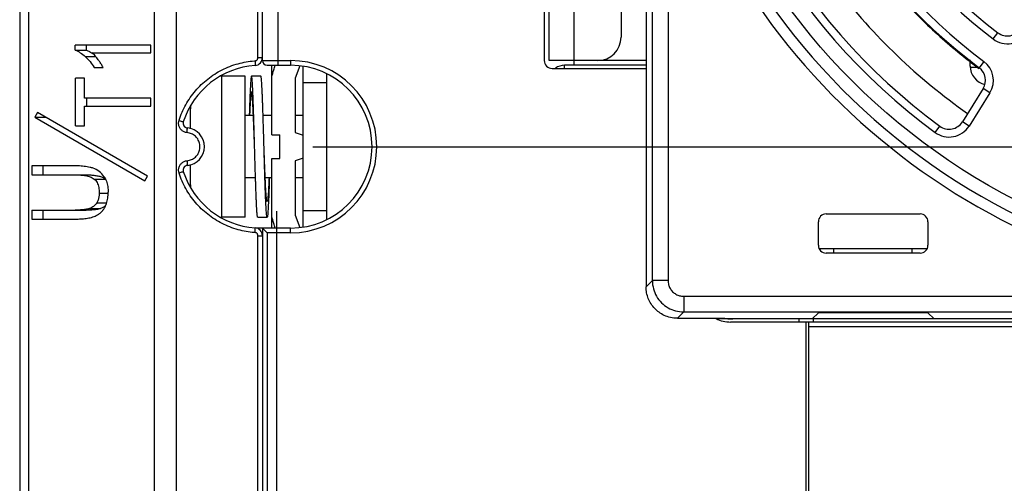
# Model space of a CAD drawing. Units: inches. Extents: x 0 to 34, y 0 to 22.
# Drawn here: x 12.7 to 14.6, y 2.3 to 3.1 of the extents above; entities that cross this region are included whole.
import ezdxf

# ---------------------------------------------------------------- set-up
doc = ezdxf.new("R2010")
doc.units = ezdxf.units.IN
doc.header["$LTSCALE"] = 1.87
doc.header["$MEASUREMENT"] = 0
doc.layers.get('0').update_dxf_attribs({"linetype": 'CONTINUOUS'})
doc.layers.add('03___PRT_ALL_CURVES', color=7, linetype='CONTINUOUS')
doc.styles.get("Standard").update_dxf_attribs({"font": 'txt', "width": 0.8})
doc.dimstyles.new('DIMSTYLE_1', dxfattribs={"dimtxt": 0.15625, "dimasz": 0.1875, "dimexe": 0.18, "dimexo": 0.0625, "dimgap": 0.09, "dimtad": 0, "dimtih": 1, "dimtoh": 1, "dimlfac": 1.3333333333, "dimzin": 0, "dimdsep": 46, "dimtxsty": 'Standard', "dimblk": '_FILLED', "dimblk1": '_FILLED', "dimblk2": '_FILLED', "dimcen": 0.09, "dimadec": 0, "dimazin": 0, "dimtp": 0.13, "dimtm": 0.13, "dimtfac": 1, "dimtofl": 0, "dimtmove": 0, "dimatfit": 3, "dimldrblk": '_FILLED', "dimfxl": 0, "dimtolj": 1, "dimtzin": 0, "dimarcsym": 0})

# ---------------------------------------------------------------- blocks, each defined once
blk = doc.blocks.new('_FILLED')
at = {"color": 0, "linetype": 'ByBlock'}
blk.add_solid([(0, 0), (-1, 0.1666666667), (-1, -0.1666666667)], dxfattribs=at)
blk = doc.blocks.new('*D13')
at = {"color": 2, "linetype": 'Continuous'}
for p, q in [((17.2206474998, 3.1258059955), (17.2206474998, 3.7979957864)), ((13.2672757947, 3.3472626884), (17.3456474998, 3.3472626884)), ((17.2206474998, 3.3472626884), (17.2206474998, 3.1258059955)), ((17.2206474998, 2.9043493026), (17.2206474998, 3.1258059955)), ((13.2672757947, 2.9043493026), (17.3456474998, 2.9043493026))]:
    blk.add_line(p, q, dxfattribs=at)
at = {"color": 2, "linetype": 'Continuous', "xscale": 0.1875, "yscale": 0.1875, "zscale": 0.1875}
for p, rotation in [((17.2206474998, 3.3472626884), 90), ((17.2206474998, 2.9043493026), 270)]:
    blk.add_blockref('_FILLED', p, dxfattribs=dict(at, rotation=rotation))
at = {"color": 2, "linetype": 'Continuous', "width": 0.8}
for s, p in [('15.00', (16.9081474998, 4.1104957864)), ('TYP.', (16.9706474998, 3.8761207864))]:
    blk.add_text(s, height=0.15625, dxfattribs=at).set_placement(p)
blk = doc.blocks.new('*D14')
at = {"color": 2, "linetype": 'Continuous'}
for p, q in [((13.2672757947, 2.9043493026), (17.3456474998, 2.9043493026)), ((17.2206474998, 2.9043493026), (17.2206474998, 2.6636236156)), ((17.2206474998, 2.0923414285), (17.2206474998, 2.3511236156)), ((16.5773151648, 2.0923414285), (17.3456474998, 2.0923414285))]:
    blk.add_line(p, q, dxfattribs=at)
at = {"color": 2, "linetype": 'Continuous', "xscale": 0.1875, "yscale": 0.1875, "zscale": 0.1875}
for p, rotation in [((17.2206474998, 2.9043493026), 90), ((17.2206474998, 2.0923414285), 270)]:
    blk.add_blockref('_FILLED', p, dxfattribs=dict(at, rotation=rotation))
at = {"color": 2, "linetype": 'Continuous', "width": 0.8}
blk.add_text('27.50', height=0.15625, dxfattribs=at).set_placement((16.9081474998, 2.4292486156))
blk = doc.blocks.new('*D15')
at = {"color": 2, "linetype": 'Continuous'}
for p, q in [((13.1988702829, 2.7827941844), (13.1988702829, 1.6916591606)), ((16.5148151648, 2.1553335545), (16.5148151648, 1.6916591606)), ((13.1988702829, 1.8166591606), (14.4911002803, 1.8166591606)), ((16.5148151648, 1.8166591606), (15.3973502803, 1.8166591606))]:
    blk.add_line(p, q, dxfattribs=at)
at = {"color": 2, "linetype": 'Continuous', "xscale": 0.1875, "yscale": 0.1875, "zscale": 0.1875, "rotation": 180}
blk.add_blockref('_FILLED', (13.1988702829, 1.8166591606), dxfattribs=at)
at = {"color": 2, "linetype": 'Continuous', "xscale": 0.1875, "yscale": 0.1875, "zscale": 0.1875}
blk.add_blockref('_FILLED', (16.5148151648, 1.8166591606), dxfattribs=at)
at = {"color": 2, "linetype": 'Continuous', "width": 0.8}
blk.add_text('112.30', height=0.15625, dxfattribs=at).set_placement((14.5692252803, 1.7385341606))
blk = doc.blocks.new('*D16')
at = {"color": 2, "linetype": 'Continuous'}
for p, q in [((11.8110750073, 2.6868296175), (11.8110750073, 1.3770818278)), ((16.5148151648, 2.1553335545), (16.5148151648, 1.3770818278)), ((11.8110750073, 1.5020818278), (13.641572457, 1.5020818278)), ((16.5148151648, 1.5020818278), (14.547822457, 1.5020818278))]:
    blk.add_line(p, q, dxfattribs=at)
at = {"color": 2, "linetype": 'Continuous', "xscale": 0.1875, "yscale": 0.1875, "zscale": 0.1875, "rotation": 180}
blk.add_blockref('_FILLED', (11.8110750073, 1.5020818278), dxfattribs=at)
at = {"color": 2, "linetype": 'Continuous', "xscale": 0.1875, "yscale": 0.1875, "zscale": 0.1875}
blk.add_blockref('_FILLED', (16.5148151648, 1.5020818278), dxfattribs=at)
at = {"color": 2, "linetype": 'Continuous', "width": 0.8}
blk.add_text('159.30', height=0.15625, dxfattribs=at).set_placement((13.719697457, 1.4239568278))

msp = doc.modelspace()

# ---------------------------------------------------------------- linework, layer by layer
at = {"color": 7, "linetype": 'Continuous'}
for p, q in [((12.7146183144, 5.8571052081), (12.7146183144, 2.1661603262)), ((12.7310503158, 5.8497667788), (12.7310503158, 2.1734987554)), ((12.9685795167, 2.173863695), (12.9685795167, 5.8494018392)), ((13.0102078217, 2.173863695), (13.0102078217, 5.8494018392)), ((13.8957206766, 5.3834628879), (13.8957206766, 2.6398026464)), ((13.7598939049, 3.0578926096), (13.7598939049, 4.9653729246)), ((13.7126498104, 3.0667508774), (13.7126498104, 4.9565146569)), ((13.8484765821, 4.9122233183), (13.8484765821, 3.1110422159)), ((13.9076146008, 2.6516965706), (13.9076146008, 3.5657592707)), ((13.9371241725, 3.5200593658), (13.9371241725, 2.6516965706)), ((13.7037915427, 3.2291524522), (13.7037915427, 3.0667508774)), ((13.2018230388, 3.0578926096), (13.2018230388, 3.1937193813)), ((13.1637463611, 3.0722414558), (13.1637463611, 3.1793705351)), ((13.1722954797, 3.0667508774), (13.1722954797, 3.1848611136)), ((14.550124873, 3.1074926764), (14.5590878143, 3.1192244652)), ((12.8192882138, 3.086580668), (12.8192882138, 3.0955525296)), ((12.9616005809, 3.0955525296), (12.8192882138, 3.0955525296)), ((12.8192882138, 3.086580668), (12.840167351, 3.086580668)), ((12.840167351, 3.0955525296), (12.840167351, 3.086580668)), ((12.9616005809, 3.0816306702), (12.9616005809, 3.0955525296)), ((12.838240265, 3.0742077185), (12.858024102, 3.0742077185)), ((12.8507090886, 3.0816306702), (12.9616005809, 3.0816306702)), ((13.1637463611, 3.0722414558), (13.1722954797, 3.0722414558)), ((13.1722954797, 3.0667508774), (13.225445086, 3.0667508774)), ((13.225445086, 3.0667508774), (13.225445086, 3.0578926096)), ((13.8957206766, 3.0667508774), (13.7126498104, 3.0667508774)), ((14.506941149, 3.0563304731), (14.506941149, 3.0679263522)), ((14.5328069694, 3.0650727952), (14.5239807555, 3.053237799)), ((12.8548663098, 3.0537869516), (12.8716885587, 3.0537869516)), ((13.1811537475, 3.0578926096), (13.225445086, 3.0578926096)), ((13.1900120152, 2.9264949718), (13.1900120152, 3.0578926096)), ((13.2426842435, 3.0566108187), (13.2343033538, 3.0335845134)), ((13.2490671333, 2.7527513989), (13.2490671333, 3.0559892232)), ((13.7185553223, 3.0519870978), (13.8957206766, 3.0519870978)), ((13.7421773695, 3.0519870978), (13.7421773695, 3.0578926096)), ((13.8957206766, 3.0578926096), (13.7421773695, 3.0578926096)), ((14.5239807555, 3.0534634758), (14.506941149, 3.0534634758)), ((12.8198682975, 2.9434948696), (12.8198682975, 3.0333682228)), ((12.8365938686, 3.0333682228), (12.8198682975, 3.0333682228)), ((12.8365938686, 2.9958565388), (12.8365938686, 3.0333682228)), ((13.0955238262, 2.7714752868), (13.0955238262, 3.0372233183)), ((13.1398151648, 3.0372233183), (13.0955238262, 3.0372233183)), ((13.1398151648, 2.7714768437), (13.1398151648, 3.0372217614)), ((13.1693427235, 3.0372233183), (13.1516261881, 3.0372233183)), ((13.2343033538, 3.0335845134), (13.2343033538, 2.9309879976)), ((13.2933584719, 3.0415886305), (13.2933584719, 2.766962181)), ((13.2490671333, 3.0254122947), (13.2933584719, 3.0254122947)), ((14.5313691182, 3.0139205842), (14.492126811, 2.951119765)), ((14.5438895133, 3.006096973), (14.5313691182, 3.0139205842)), ((12.9616005809, 2.9958565388), (12.8365938686, 2.9958565388)), ((12.8407474347, 2.9958565388), (12.8407474347, 2.9808518645)), ((12.9616005809, 2.9808518645), (12.9616005809, 2.9958565388)), ((14.5438895133, 3.006096973), (14.5046472061, 2.9432961538)), ((12.8365938686, 2.9434948696), (12.8365938686, 2.9808518645)), ((12.8365938686, 2.9808518645), (12.9616005809, 2.9808518645)), ((13.0364687081, 2.938224055), (13.0364687081, 2.976010687)), ((12.7482639668, 2.9687045368), (12.7430966439, 2.9597544711)), ((12.7430966439, 2.9597544711), (12.9505277463, 2.8399940683)), ((12.7430966439, 2.9597544711), (12.7639757812, 2.9597544711)), ((12.9556950691, 2.848944134), (12.7482639668, 2.9687045368)), ((13.1552430401, 2.9634044207), (13.1398151648, 2.9634044207)), ((13.1900120152, 2.9634044207), (13.1735150906, 2.9634044207)), ((13.2490671333, 2.9634044207), (13.2343033538, 2.9634044207)), ((12.8198682975, 2.9434948696), (12.8365938686, 2.9434948696)), ((14.4407954086, 2.9311225434), (14.449558946, 2.9430040247)), ((14.5046472061, 2.9432961538), (14.492126811, 2.951119765)), ((13.1900120152, 2.9264949718), (13.2047757947, 2.9264949718)), ((13.2047757947, 2.8822036333), (13.2047757947, 2.9264949718)), ((13.2343033538, 2.9309879976), (13.2490671333, 2.9259044207)), ((13.1900120152, 2.7508059955), (13.1900120152, 2.8822036333)), ((13.1900120152, 2.8822036333), (13.2047757947, 2.8822036333)), ((13.2490671333, 2.8827941844), (13.2343033538, 2.8777106075)), ((12.7371911321, 2.8680920408), (12.7371911321, 2.8512117784)), ((12.8190787495, 2.8680920408), (12.7371911321, 2.8680920408)), ((12.7580702694, 2.8680920408), (12.7580702694, 2.8512117784)), ((13.0364687081, 2.8326879181), (13.0364687081, 2.8704797927)), ((13.2343033538, 2.8777106075), (13.2343033538, 2.7751140917)), ((12.7371911321, 2.8512117784), (12.8398612047, 2.8512117784)), ((12.8550420607, 2.8432922875), (12.8759211979, 2.8432922875)), ((12.9505277463, 2.8399940683), (12.9556950691, 2.848944134)), ((13.1592648453, 2.8452941844), (13.1398151648, 2.8452941844)), ((13.1900120152, 2.8452941844), (13.1775368958, 2.8452941844)), ((13.2490671333, 2.8452941844), (13.2343033538, 2.8452941844)), ((12.864421477, 2.8167551736), (12.8813404053, 2.8167551736)), ((12.8462457127, 2.7876932882), (12.86712485, 2.7876932882)), ((12.8597210329, 2.7982902648), (12.8785429232, 2.7982902648)), ((12.7371911321, 2.784647881), (12.7371911321, 2.7677676243)), ((12.7371911321, 2.784647881), (12.8398612047, 2.784647881)), ((12.7371911321, 2.7677676243), (12.8190787495, 2.7677676243)), ((12.7580702694, 2.784647881), (12.7580702694, 2.7677676243)), ((13.1398151648, 2.7714752868), (13.0955238262, 2.7714752868)), ((13.1634372123, 2.7714752868), (13.1811537477, 2.7714752868)), ((13.2343033538, 2.7751140917), (13.2426962295, 2.752054855)), ((13.2933584719, 2.7832863104), (13.2490671333, 2.7832863104)), ((14.2352876057, 2.7773807986), (14.4124529601, 2.7773807986)), ((13.225445086, 2.7508059955), (13.1602765157, 2.7508059955)), ((13.1722954797, 2.7508059955), (13.1722954797, 2.1011996963)), ((13.225445086, 2.7419477277), (13.225445086, 2.7508059955)), ((14.2205238262, 2.7183256805), (14.2205238262, 2.7626170191)), ((14.4272167396, 2.7626170191), (14.4272167396, 2.7183256805)), ((13.1637463611, 2.1661603262), (13.1637463611, 2.7364571493)), ((13.1637463611, 2.7364571493), (13.1722954797, 2.7364571493)), ((13.1811537475, 2.7419477277), (13.1811537475, 2.0923414285)), ((13.225445086, 2.7419477277), (13.1811537475, 2.7419477277)), ((14.2218233791, 2.7124201687), (14.4259231986, 2.7124201687)), ((14.2500513852, 2.703561901), (14.2500513852, 2.7124201687)), ((14.3976891805, 2.703561901), (14.3976891805, 2.7124201687)), ((14.4124529601, 2.703561901), (14.2352876057, 2.703561901)), ((13.9076146008, 2.6516965706), (13.8957206766, 2.6398026464)), ((13.9371241725, 2.6516965706), (13.9076146008, 2.6516965707)), ((13.9666337441, 2.6221869989), (13.9666337441, 2.5926774273)), ((13.9666337441, 2.6221869989), (16.3346501287, 2.6221869989)), ((13.9666337441, 2.5926774273), (13.9547398199, 2.580783503)), ((13.9547398199, 2.580783503), (14.042254892, 2.580783503)), ((13.9666337441, 2.5926774273), (16.3346501287, 2.5926774273)), ((14.2089752253, 2.5795461529), (14.2205238262, 2.5910947539)), ((14.4272167396, 2.5910947539), (14.2205238262, 2.5910947539)), ((14.4387653405, 2.5795461529), (14.4272167396, 2.5910947539)), ((14.663437212, 2.5736406411), (14.0551694955, 2.5736406411)), ((14.5896183144, 2.5795461529), (14.0593416148, 2.5795461529)), ((14.1843876811, 2.5736406411), (14.1843876811, 2.5795461529)), ((14.1969017789, 2.5736406411), (14.1969017789, 2.0923414285)), ((14.2028072908, 2.0923414285), (14.2028072908, 2.5736406411)), ((14.6368624089, 2.5647823734), (14.2028072908, 2.5647823734)), ((14.2116655585, 2.5736406411), (14.2116655585, 2.5795461529))]:
    msp.add_line(p, q, dxfattribs=at)
msp.add_circle((15.1506419364, 3.8935225309), 1.2243548103, dxfattribs=at)
for centre, radius, start, end in [((15.1506419364, 3.8935225309), 1.0482283465, 184.7145605409, 233.2854394591), ((15.1506419364, 3.8935225309), 1.0334634664, 184.7145605409, 233.2854394591), ((15.1506419364, 3.8935225309), 1.1958653255, 184.4117257858, 233.5882742142), ((15.1506419364, 3.8935225309), 1.1811023622, 184.4117257858, 233.5882742142), ((15.1506419364, 3.8935225309), 0.9891730412, 185.3793789911, 232.6206210089), ((15.1506419364, 3.8935225309), 0.9744094488, 185.3793789911, 232.6206210089), ((15.1506419364, 3.8935225309), 1.2489232245, 187.3572053586, 352.6427946414), ((15.1506419364, 3.8935225309), 1.2696850394, 197.1058811126, 342.8941188874), ((15.1506419364, 3.8935225309), 1.1309055118, 217.5666168301, 235.002048026), ((14.5770136967, 3.142688043), 0.0442907006, 232.6206210089, 328), ((14.5770136967, 3.142688043), 0.0295275591, 232.6206210089, 328), ((13.8041852435, 3.1110422159), 0.0442913386, 270, 360), ((13.1575317002, 3.0722414558), 0.0147637795, 274.0240638894, 360), ((13.1811537475, 3.0667508774), 0.0088582677, 180, 270), ((13.225445086, 2.9043493026), 0.1624006001, 270, 90), ((13.7185553223, 3.0667508774), 0.0147637795, 180, 270), ((14.5063283279, 3.0295678065), 0.0442913091, 328, 53.2854394591), ((13.1693427238, 2.9043493026), 0.1535433071, 94.0240638894, 162.2472098381), ((13.225445086, 2.9043493026), 0.1535433071, 270, 90), ((13.7421773695, 3.0283650506), 0.0295275591, 90, 126.175008931), ((14.5423742199, 3.0563304731), 0.0354330709, 180, 257.5882548499), ((14.5063283279, 3.0295678065), 0.0295275591, 328, 53.2854394591), ((13.0955238262, 2.9781682002), 0.0590551181, 90, 92.2555190658), ((13.0315474482, 2.948465316), 0.0088582677, 162.2472098381, 264.9003110858), ((13.0276104404, 2.9043493026), 0.0354330709, 275.0996889142, 84.9003110858), ((14.4670860208, 2.9667669874), 0.0442907241, 233.5882742142, 328), ((14.4670860208, 2.9667669874), 0.0295275591, 233.5882742142, 328), ((13.0315474482, 2.8602332891), 0.0088582677, 95.0996889142, 197.752790162), ((13.1693427238, 2.9043493026), 0.1535433071, 197.7527901619, 265.9759361106), ((13.0955238262, 2.8305304049), 0.0590551181, 267.7143362446, 270), ((14.2352876057, 2.7626170191), 0.0147637795, 90, 180), ((14.4124529601, 2.7626170191), 0.0147637795, 0, 90), ((13.1575317002, 2.7364571493), 0.0147637795, 0, 85.97593611060002), ((14.2352876057, 2.7183256805), 0.0147637795, 180, 270), ((14.4124529601, 2.7183256805), 0.0147637795, 270, 360), ((14.0551694955, 2.6356485152), 0.062007874, 243.6164735646, 270)]:
    msp.add_arc(centre, radius, start, end, dxfattribs=at)
for points, start_tangent, end_tangent in [([(14.3999356398, 3.1599753848), (14.415192316, 3.1446642695), (14.4220491448, 3.1379845219)], (0.6985158830009972, -0.7155945508424006), (0.7194713422715492, -0.6945221289850854)), ([(14.4220491448, 3.1379845219), (14.49798383, 3.0714307119), (14.5118422371, 3.0606045223)], (0.719471343053336, -0.6945221281752143), (0.7931735534281059, -0.608995660199834)), ([(12.8192882138, 3.086580668), (12.8286993631, 3.0816112287), (12.838240265, 3.0742077185)], (0.9284770399764991, -0.3713898036248153), (0.7452125236463719, -0.6668270349952871)), ([(12.840167351, 3.086580668), (12.8464107114, 3.0835501126), (12.8527449214, 3.079410246)], (0.9284770407730663, -0.3713898016333918), (0.8053773000919645, -0.5927625194768796)), ([(12.838240265, 3.0742077185), (12.847324612, 3.0646790804), (12.8548663098, 3.0537869516)], (0.7452125211077011, -0.6668270378323785), (0.5065494696120932, -0.8622108992791192)), ([(12.8567965241, 3.0757160118), (12.8507090886, 3.0816306702)], (-0.6713130180725684, 0.741173955132194), (-0.7664229987691367, 0.6423361946502189)), ([(12.8627331816, 3.0684217941), (12.8567965241, 3.0757160118)], (-0.5953992503847696, 0.8034299799243583), (-0.6713130121361297, 0.7411739605090809)), ([(12.8716885587, 3.0537869516), (12.8701182574, 3.0569895373), (12.8683990694, 3.0600252915), (12.8665768126, 3.0629285261), (12.86468174, 3.0657214061), (12.8627331816, 3.0684217941)], (-0.4076504141749159, 0.9131380727047906), (-0.5953992528050182, 0.8034299781307803)), ([(13.0152134819, 2.9545792236), (13.0277206928, 2.9832767309), (13.0459774241, 3.0096049624), (13.0690800131, 3.0318619269), (13.0962042557, 3.0491931247), (13.1263557678, 3.060873363), (13.1570762068, 3.0662630046)], (0.3093468181146304, 0.9509492868299307), (0.9969810791489044, 0.0776448827617506)), ([(13.1570762068, 3.0662630046), (13.1582552712, 3.0663505031)], (0.9969810814932785, 0.07764485265935692), (0.9975212491622156, 0.07036588285421641)), ([(13.1582552712, 3.0663505031), (13.1599521872, 3.0667264244), (13.1615363856, 3.0676353379), (13.1627744821, 3.0689959956), (13.1635176718, 3.0706142184), (13.1637463611, 3.0722414558)], (0.9975281087022891, 0.07026857298134238), (-0.0001164920867076861, 0.999999993214797)), ([(13.1582552712, 3.0663505031), (13.1585239662, 3.0619386785), (13.1586383004, 3.0587054134), (13.1585677316, 3.0575144045)], (0.07008978970719804, -0.997540686578147), (-0.9975349595460292, -0.07017125111826203)), ([(13.1900120152, 3.0363100583), (13.1935854618, 3.0489722079)], (0.264038709423718, 0.9645120838672046), (0.2788828933261825, 0.960325117764821)), ([(13.1935854618, 3.0489722079), (13.1962264516, 3.0578986287)], (0.278882893871046, 0.9603251176065901), (0.2883979833201367, 0.9575106282526991)), ([(14.5118422371, 3.0606045223), (14.5231143124, 3.0520698917)], (0.7931735525078948, -0.6089956613983435), (0.8013022342644736, -0.5982597507460807)), ([(13.1516261879, 3.0371294109), (13.15146658, 3.0371035948), (13.1511473631, 3.0361470979), (13.1508281463, 3.034240995), (13.1505089294, 3.0313990194), (13.1501897126, 3.0276416477), (13.1498704957, 3.0229959517), (13.1495512788, 3.0174954039), (13.149232062, 3.0111796357), (13.1489128451, 3.0040941525), (13.1485936283, 2.9962900051), (13.1482744114, 2.9878234228), (13.1479551946, 2.9787554074), (13.1476359777, 2.9691512942), (13.1474521577, 2.9634044732)], (-0.9999999999980763, 1.961525558403786e-06), (-0.03156915200415291, -0.9995015701046891)), ([(13.1575317002, 2.9043493026), (13.1572124834, 2.9156178056), (13.1568932665, 2.9268051188), (13.1565740496, 2.9378306373), (13.1562548328, 2.9486149221), (13.1559356159, 2.9590802722), (13.1556163991, 2.9691512844), (13.1552971822, 2.978755397), (13.1549779654, 2.987823412), (13.1546587485, 2.9962899942), (13.1543395317, 3.0040941417), (13.1540203148, 3.0111796255), (13.153701098, 3.0174953944), (13.1533818811, 3.0229959433), (13.1530626642, 3.0276416405), (13.1527434474, 3.0313990136), (13.1524242305, 3.0342409907), (13.1521050137, 3.0361470953), (13.1517857968, 3.0371035939), (13.1516261879, 3.0371294109)], (-0.02828282334945913, 0.9995999609360654), (-0.9999999999980755, 1.961924721352952e-06)), ([(13.1752482356, 2.9043493026), (13.1749290188, 2.9156178056), (13.1746098019, 2.9268051188), (13.1742905851, 2.9378306373), (13.1739713682, 2.9486149221), (13.1736521514, 2.9590802722), (13.1733329345, 2.9691512844), (13.1730137177, 2.978755397), (13.1726945008, 2.987823412), (13.172375284, 2.9962899942), (13.1720560671, 3.0040941417), (13.1717368502, 3.0111796255), (13.1714176334, 3.0174953944), (13.1710984165, 3.0229959433), (13.1707791997, 3.0276416405), (13.1704599828, 3.0313990136), (13.170140766, 3.0342409907), (13.1698215491, 3.0361470953), (13.1695023323, 3.0371035939), (13.1693427234, 3.0371294109)], (-0.02828282334945913, 0.9995999609360654), (-0.9999999999980755, 1.961924721352952e-06)), ([(13.1516093267, 3.0076502932), (13.1515353344, 3.0076655837), (13.1511719183, 3.0069422482), (13.1508085021, 3.00526103), (13.150445086, 3.0026376262), (13.1500816699, 2.9990965307), (13.1497182538, 2.9946708058), (13.1493548377, 2.9894017734), (13.1489914216, 2.9833386288), (13.1486280055, 2.9765379821), (13.1482645894, 2.969063329), (13.1480074139, 2.9634045367)], (-0.9375997594063704, 0.3477163947258113), (-0.04428238426453907, -0.9990190540944891)), ([(13.1575317002, 2.9043493026), (13.1573499922, 2.9093423188), (13.156986576, 2.9192817329), (13.1566231599, 2.9290817269), (13.1562597438, 2.938650801), (13.1558963277, 2.9478996113), (13.1555329116, 2.9567418041), (13.1551694955, 2.9650948224), (13.1548060794, 2.9728806761), (13.1544426633, 2.980026671), (13.1540792472, 2.9864660869), (13.153715831, 2.9921388005), (13.1533524149, 2.9969918473), (13.1529889988, 3.0009799157), (13.1526255827, 3.0040657702), (13.1522621666, 3.006220599), (13.1518987505, 3.007424283), (13.1516093267, 3.0076502932)], (-0.03635429284855769, 0.999338964211584), (-0.9375997591963181, 0.3477163952922073)), ([(13.036653117, 2.980804374), (13.0364687081, 2.976010687)], (-0.07690304856257059, -0.9970385755434857), (0, -1)), ([(13.0366994424, 2.9813711045), (13.036653117, 2.980804374)], (-0.08603707863163257, -0.9962919356797658), (-0.07690300050782774, -0.9970385792500174)), ([(13.0302817942, 2.9308189106), (13.027488188, 2.9312957947), (13.0247834793, 2.9322219598), (13.0222563487, 2.9335753596), (13.0199828799, 2.9353165441), (13.018018099, 2.9374031712), (13.0164048099, 2.939798311), (13.0151922818, 2.942450757), (13.0144281416, 2.9452836541), (13.0141421129, 2.9481988482), (13.0143358301, 2.9510914722), (13.0149837064, 2.9538672768)], (-0.996038995678487, 0.08891748471358928), (0.3049230548636829, 0.9523769897538473)), ([(13.0149837027, 2.9538672768), (13.0190785988, 2.9525419428), (13.0220418538, 2.9515571555), (13.023111883, 2.9511660146)], (0.9522732899979481, -0.3052467545388223), (-0.3045823400226513, -0.9524860094228819)), ([(13.0149837064, 2.9538672768), (13.0152134819, 2.9545792236)], (0.3049353762773437, 0.9523730447123098), (0.3093468533090414, 0.9509492753810765)), ([(13.0302817938, 2.9308189106), (13.0306330545, 2.9352226312), (13.0308080415, 2.9384509293), (13.0307600472, 2.9396421188)], (0.08878151348790994, 0.9960511246230266), (-0.9960415380300031, 0.08888900111277132)), ([(13.0302817942, 2.8778796945), (13.0386476888, 2.8800363708), (13.0459419447, 2.8848211391), (13.0513072957, 2.8917321789), (13.0541327081, 2.8999851023), (13.0541386922, 2.9086776948), (13.0513300395, 2.9169243783), (13.0459779307, 2.9238445926), (13.0386795099, 2.9286482286), (13.0302817942, 2.9308189106)], (0.9960426727357898, 0.08887628530347255), (-0.9960930768923563, 0.08830958140042702)), ([(13.1634372125, 2.7715691942), (13.1632776036, 2.7715950112), (13.1629583867, 2.7725515098), (13.1626391699, 2.7744576144), (13.162319953, 2.7772995915), (13.1620007362, 2.7810569646), (13.1616815193, 2.7857026618), (13.1613623025, 2.7912032107), (13.1610430856, 2.7975189796), (13.1607238688, 2.8046044634), (13.1604046519, 2.8124086109), (13.160085435, 2.8208751931), (13.1597662182, 2.8299432082), (13.1594470013, 2.8395473207), (13.1591277845, 2.8496183329), (13.1588085676, 2.860083683), (13.1584893508, 2.8708679678), (13.1581701339, 2.8818934864), (13.1578509171, 2.8930807995), (13.1575317002, 2.9043493026)], (-0.9999999999980755, 1.961924721352952e-06), (-0.02828282334945913, 0.9995999609360654)), ([(13.1811706092, 2.8010483119), (13.1808811854, 2.8012743221), (13.1805177693, 2.8024780061), (13.1801543531, 2.8046328349), (13.179790937, 2.8077186894), (13.1794275209, 2.8117067578), (13.1790641048, 2.8165598046), (13.1787006887, 2.8222325183), (13.1783372726, 2.8286719341), (13.1779738565, 2.835817929), (13.1776104404, 2.8436037827), (13.1772470243, 2.851956801), (13.1768836081, 2.8607989938), (13.176520192, 2.8700478041), (13.1761567759, 2.8796168782), (13.1757933598, 2.8894168722), (13.1754299437, 2.8993562863), (13.1752482356, 2.9043493026)], (-0.9375997591963181, 0.3477163952922073), (-0.03635429284855769, 0.999338964211584)), ([(13.1811537479, 2.7715691942), (13.180994139, 2.7715950112), (13.1806749222, 2.7725515098), (13.1803557053, 2.7744576144), (13.1800364885, 2.7772995915), (13.1797172716, 2.7810569646), (13.1793980548, 2.7857026618), (13.1790788379, 2.7912032107), (13.178759621, 2.7975189796), (13.1784404042, 2.8046044634), (13.1781211873, 2.8124086109), (13.1778019705, 2.8208751931), (13.1774827536, 2.8299432082), (13.1771635368, 2.8395473207), (13.1768443199, 2.8496183329), (13.1765251031, 2.860083683), (13.1762058862, 2.8708679678), (13.1758866694, 2.8818934864), (13.1755674525, 2.8930807995), (13.1752482356, 2.9043493026)], (-0.9999999999980755, 1.961924721352952e-06), (-0.02828282334945913, 0.9995999609360654)), ([(13.0149837064, 2.8548313283), (13.0143465963, 2.8575362301), (13.0141405052, 2.8603525794), (13.014390284, 2.8632001019), (13.0151005666, 2.8659873858), (13.0162537918, 2.8686253614), (13.0178175559, 2.8710397693), (13.0197572933, 2.8731747652), (13.0220394017, 2.8749810997), (13.0246112323, 2.8764005457), (13.0273923872, 2.8773781558), (13.0302817942, 2.8778796945)], (-0.3049279159640303, 0.9523754333590474), (0.996040100358135, 0.08890510940635868)), ([(13.0302817942, 2.8778796945), (13.0306329262, 2.8734771224), (13.0308078218, 2.8702498788), (13.0307598126, 2.8690591145)], (0.08877281921614966, -0.9960518995355699), (-0.9960443901240099, -0.08885703631389602)), ([(12.8530033505, 2.8637182632), (12.847415867, 2.8653438799), (12.8417629514, 2.8664806874), (12.8360877038, 2.8672533945), (12.8304110638, 2.8677443439), (12.8247430877, 2.8680103385), (12.8190787495, 2.8680920408)], (-0.9442830832302223, 0.3291344082973173), (-1, 0)), ([(12.8735093603, 2.8479923482), (12.8645248816, 2.8575409025), (12.8530033505, 2.8637182632)], (-0.5677329502703854, 0.8232127897313575), (-0.9442830835433038, 0.3291344073990898)), ([(12.8189820675, 2.8512117784), (12.8247376402, 2.8511107551), (12.8298909343, 2.8508220829), (12.8345921725, 2.8503530749), (12.8389865229, 2.8496868114), (12.8432081329, 2.8487714423), (12.8473475766, 2.8475062367), (12.8513210284, 2.845765396), (12.8550420607, 2.8432922875)], (1, 0), (0.7641271892182125, -0.6450656080566334)), ([(12.8398612047, 2.8512117784), (12.8484962046, 2.850975408), (12.8564567412, 2.8502249617), (12.8637343563, 2.848860564), (12.8702826494, 2.8466875761)], (1, 0), (0.9161070744028402, -0.4009336955521063)), ([(12.8550420607, 2.8432922875), (12.8579660476, 2.8402839167), (12.8604270051, 2.8365010913), (12.8622823624, 2.8321013057), (12.8635204746, 2.8272723198), (12.8642075039, 2.822138141), (12.864421477, 2.8167551736)], (0.7641271903768065, -0.6450656066841943), (0, -1)), ([(12.8702826494, 2.8466875761), (12.8759211979, 2.8432922875)], (0.916107075789123, -0.4009336923845419), (0.7641271915657162, -0.6450656052758442)), ([(12.8735093603, 2.8479923482), (12.878007918, 2.8392451278), (12.880567223, 2.8291035929), (12.8813404053, 2.8182343743)], (0.5677329506344166, -0.8232127894803014), (0, -1)), ([(13.0149837055, 2.8548313283), (13.0190782377, 2.8561565493), (13.0220411383, 2.857141223), (13.0231110148, 2.8575323125)], (0.9522729394730318, 0.3052478480634904), (-0.3049021968189193, 0.9523836676334791)), ([(13.0152136055, 2.8541190712), (13.0149837064, 2.8548313283)], (-0.3093747117109886, 0.9509402125022073), (-0.3049643982721193, 0.9523637518230754)), ([(13.1570771038, 2.7424355186), (13.1263880325, 2.7478162792), (13.0962468565, 2.7594840564), (13.0691118129, 2.7768113123), (13.0459961525, 2.7990713165), (13.0277277578, 2.8254087339), (13.0152136055, 2.8541190712)], (-0.9969822756732196, 0.07762951753971176), (-0.309374720378218, 0.9509402096824487)), ([(13.1853277782, 2.8452941319), (13.1851439581, 2.8395473109), (13.1848247413, 2.8299431977), (13.1845055244, 2.8208751823), (13.1841863076, 2.8124086), (13.1838670907, 2.8046044527), (13.1835478739, 2.7975189694), (13.183228657, 2.7912032012), (13.1829094402, 2.7857026534), (13.1825902233, 2.7810569574), (13.1822710064, 2.7772995857), (13.1819517896, 2.7744576101), (13.1816325727, 2.7725515072), (13.1813133559, 2.7715950103), (13.1811537479, 2.7715691942)], (-0.03156915200415291, -0.9995015701046891), (-0.9999999999980763, 1.961525558403786e-06)), ([(13.1847725219, 2.8452940684), (13.1845153465, 2.8396352761), (13.1841519304, 2.832160623), (13.1837885143, 2.8253599763), (13.1834250982, 2.8192968317), (13.183061682, 2.8140277993), (13.1826982659, 2.8096020744), (13.1823348498, 2.8060609789), (13.1819714337, 2.8034375751), (13.1816080176, 2.8017563569), (13.1812446015, 2.8010330214), (13.1811706092, 2.8010483119)], (-0.04428238426453907, -0.9990190540944891), (-0.9375997594063704, 0.3477163947258113)), ([(13.0364687081, 2.8326879181), (13.036661275, 2.827789629)], (0, -1), (0.07858811614499198, -0.9969071712054145)), ([(13.036661275, 2.827789629), (13.0366996763, 2.8273248049)], (0.07858804476394456, -0.9969071768325175), (0.08608061628460242, -0.9962881749273466)), ([(12.864421477, 2.8167551736), (12.8639456367, 2.8101151511), (12.8624015406, 2.8038724729), (12.8597210329, 2.7982902648)], (0, -1), (-0.5285362746592606, -0.8489107175488545)), ([(12.8744962928, 2.788901688), (12.8783211017, 2.7973256967), (12.8806218106, 2.8073300917), (12.8813404053, 2.8182343743)], (0.5124899148597367, 0.8586932439276904), (0, 1)), ([(12.8462457127, 2.7876932882), (12.8425518249, 2.7866168648), (12.8388156724, 2.7858876291), (12.8350686575, 2.7853863178), (12.8313024891, 2.7850449618), (12.8274535853, 2.7848213656), (12.8233923166, 2.7846915035), (12.8189820675, 2.784647881)], (-0.9408874320928728, -0.3387194120945532), (-1, 0)), ([(12.86712485, 2.7876932882), (12.8588645578, 2.7857597361), (12.8497507072, 2.784891037), (12.8398612047, 2.784647881)], (-0.9408874320569799, -0.338719412194256), (-1, 0)), ([(12.8597210329, 2.7982902648), (12.8574989448, 2.7952503014), (12.8549785862, 2.7927085523), (12.8522429594, 2.7906445656), (12.8493364152, 2.7889968512), (12.8462457127, 2.7876932882)], (-0.5285362719313624, -0.8489107192472582), (-0.9408874315736302, -0.3387194135368945)), ([(12.8724888087, 2.7902439885), (12.86712485, 2.7876932882)], (-0.8525757432426094, -0.5226036758714123), (-0.9408874318290689, -0.3387194128273425)), ([(12.871523306, 2.7845921985), (12.8744962928, 2.788901688)], (0.6223373348759423, 0.7827491562560187), (0.5124899158673553, 0.8586932433263181)), ([(12.8765948427, 2.7933765454), (12.8724888087, 2.7902439885)], (-0.7273182548728498, -0.6863003395953642), (-0.8525757432836476, -0.5226036758044629)), ([(12.8190787495, 2.7677676243), (12.8248445506, 2.767848778), (12.8301568561, 2.7680862484), (12.8351770372, 2.768484458), (12.8400626512, 2.7690706291), (12.8449486772, 2.7699017244), (12.8498344441, 2.7710483613), (12.8546739018, 2.7726031689)], (1, 0), (0.9363291864488841, 0.3511234179088186)), ([(12.8546739018, 2.7726031689), (12.85901177, 2.7744958164), (12.8632240086, 2.7769481474), (12.8672538566, 2.7800684112), (12.8710553593, 2.7840155365), (12.871523306, 2.7845921985)], (0.9363291854247563, 0.3511234206398266), (0.6223373362252298, 0.782749155183246)), ([(13.1962264422, 2.7508000076), (13.1935744154, 2.7597644385), (13.1900120152, 2.7723885468)], (-0.2883979706497085, 0.957510632068976), (-0.2640387068804861, 0.9645120845634236)), ([(13.1582552665, 2.7423481021), (13.1585240337, 2.7467606697), (13.158638417, 2.7499946444), (13.1585678544, 2.7511859421)], (0.07009627533216027, 0.9975402308601685), (-0.9975338311204299, 0.07018729066004635)), ([(13.1739220039, 2.7491794713), (13.1722954797, 2.7508059955)], (-0.7071067811865476, 0.7071067811865476), (-0.7071067811865476, 0.7071067811865476)), ([(13.1811537475, 2.7419477277), (13.1773009607, 2.7458005145), (13.1739220039, 2.7491794713)], (-0.7071067811865476, 0.7071067811865476), (-0.7071067811865476, 0.7071067811865476)), ([(13.1582552712, 2.742348102), (13.1570771038, 2.7424355186)], (-0.9975219861352896, 0.07035543459255521), (-0.9969822775382681, 0.07762949358721749)), ([(13.1637463611, 2.7364571493), (13.1635176633, 2.7380844131), (13.1627744691, 2.73970263), (13.16153638, 2.7410632719), (13.1599521929, 2.7419721779), (13.1582552712, 2.742348102)], (0.0001133996797807774, 0.9999999935702564), (-0.9975281229383419, 0.07026837088696827)), ([(13.9547398199, 2.580783503), (13.9416324273, 2.5822559678), (13.930081339, 2.5861773718), (13.9202140207, 2.5919289223), (13.9119456373, 2.5991499329), (13.9050659929, 2.6079218059), (13.8999280901, 2.6179094041), (13.8967695259, 2.6287199224), (13.8957206766, 2.6398026464)], (-1, 0), (0, 1)), ([(13.9076146008, 2.6516965706), (13.9096356697, 2.6364150311), (13.9155134831, 2.6222274799), (13.9248924031, 2.6099932815), (13.9371140747, 2.6006055113), (13.9513511894, 2.5946987682), (13.9666337441, 2.5926774273)], (0.0006204890969884769, -0.9999998074966218), (0.9999997071373778, -0.0007653268311470174)), ([(13.9371241725, 2.6516965706), (13.9381194331, 2.6440938925), (13.9410522372, 2.6369821279), (13.945750035, 2.6308431725), (13.9518892643, 2.6261319298), (13.9590352223, 2.6231810332), (13.9666337441, 2.6221869989)], (4.536639261568958e-06, -0.9999999999897095), (0.9999999483703421, -0.0003213398719422604)), ([(14.042254892, 2.580783503), (14.0435306696, 2.5806140433), (14.0448648257, 2.5804491188), (14.0462394033, 2.5802925683), (14.0476339515, 2.5801478815), (14.049051603, 2.5800157095), (14.0504998749, 2.5798965775), (14.0519675295, 2.5797926699), (14.0534794922, 2.5797038436), (14.0551160163, 2.5796292187), (14.0570508045, 2.5795709851), (14.0593416148, 2.5795461529)], (0.9907077430442711, -0.1360079698845869), (1, 0))]:
    msp.add_spline(points, degree=3, dxfattribs=dict(at, start_tangent=start_tangent, end_tangent=end_tangent))
at = {"layer": '03___PRT_ALL_CURVES', "color": 40, "linetype": 'Continuous'}
msp.add_line((14.6615433884, 2.5795461529), (14.0303834872, 2.5795461529), dxfattribs=at)

# ---------------------------------------------------------------- dimensions: what is measured, and where the dimension line sits
at = {"color": 2, "linetype": 'Continuous'}
dim = msp.add_linear_dim(base=(17.2206474998, 2.9043493026), p1=(13.2672757947, 3.3472626884), p2=(13.2672757947, 2.9043493026), angle=270, text='<>\\PTYP.', dimstyle='DIMSTYLE_1', dxfattribs=at)
dim.commit()
dim.dimension.update_dxf_attribs({"geometry": '*D13', "text_midpoint": (17.2206474998, 4.0714332864), "dimtype": 160})
for base, p1, p2, angle, picture, middle in [((17.2206474998, 2.9043493026), (16.5773151648, 2.0923414285), (13.2672757947, 2.9043493026), 90, '*D14', (17.2206474998, 2.5073736156)), ((11.8110750073, 1.5020818278), (16.5148151648, 2.1553335545), (11.8110750073, 2.6868296175), 180, '*D16', (14.094697457, 1.5020818278))]:
    dim = msp.add_linear_dim(base=base, p1=p1, p2=p2, angle=angle, dimstyle='DIMSTYLE_1', dxfattribs=at)
    dim.commit()
    dim.dimension.update_dxf_attribs({"geometry": picture, "text_midpoint": middle, "dimtype": 160})
dim = msp.add_linear_dim(base=(16.5148151648, 1.8166591606), p1=(13.1988702829, 2.7827941844), p2=(16.5148151648, 2.1553335545), dimstyle='DIMSTYLE_1', dxfattribs=at)
dim.commit()
dim.dimension.update_dxf_attribs({"geometry": '*D15', "text_midpoint": (14.9442252803, 1.8166591606), "dimtype": 160})

doc.saveas('drawing.dxf')
